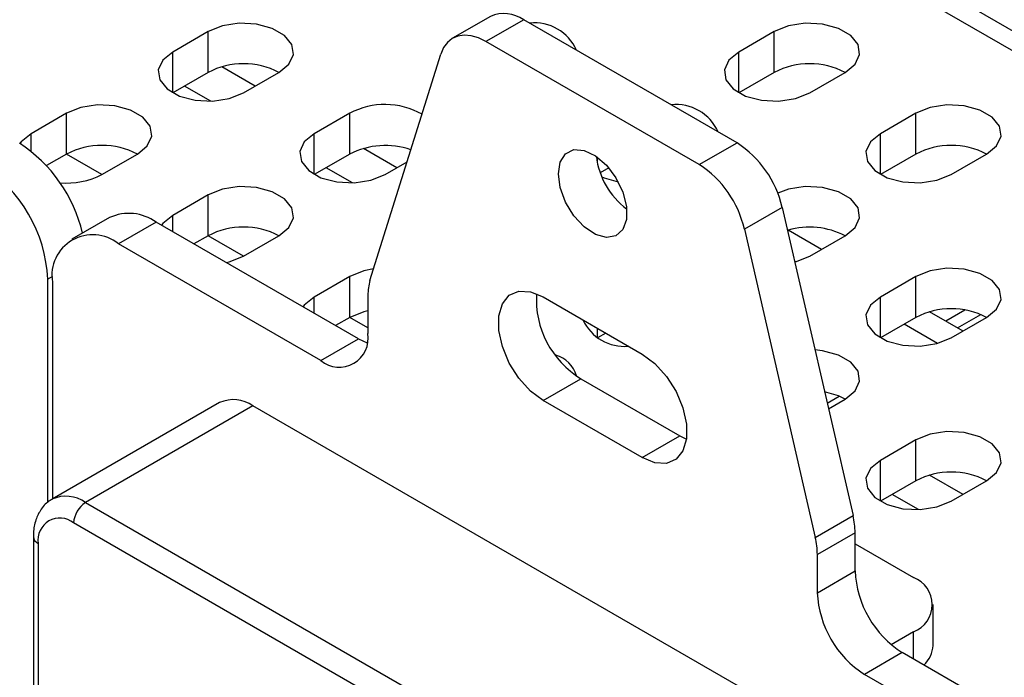
# Paper-space layout 'Sheet1' of a CAD drawing. Units: millimetres. Extents: x 3 to 429, y 3 to 276.
# Drawn here: x 320 to 350, y 212 to 231 of the extents above; entities that cross this region are included whole.
import ezdxf

# ---------------------------------------------------------------- set-up
doc = ezdxf.new("R2010")
doc.units = ezdxf.units.MM

psp = doc.layouts.new('Sheet1')

# ---------------------------------------------------------------- linework, layer by layer
at = {"color": 7, "linetype": 'Continuous', "lineweight": 25}
for p, q in [((314.147, 251.036), (371.069, 218.176)), ((371.944, 218.263), (315.022, 251.123)), ((334.205, 231.446), (333.073, 230.793)), ((335.205, 231.347), (334.073, 230.694)), ((341.598, 227.657), (335.205, 231.347)), ((325.744, 230.993), (324.683, 230.381)), ((325.744, 229.769), (325.744, 230.993)), ((342.714, 230.993), (341.654, 230.381)), ((342.714, 229.769), (342.714, 230.993)), ((340.466, 227.004), (334.073, 230.694)), ((330.596, 223.528), (332.721, 230.32)), ((327.158, 229.361), (326.158, 229.938)), ((325.744, 229.769), (324.683, 229.156)), ((326.805, 229.157), (327.865, 229.769)), ((342.714, 229.769), (341.654, 229.156)), ((343.775, 229.157), (344.836, 229.769)), ((325.827, 228.904), (325.037, 229.36)), ((321.501, 228.544), (320.441, 227.932)), ((321.501, 227.319), (321.501, 228.544)), ((329.987, 228.544), (328.926, 227.932)), ((329.987, 227.319), (329.987, 228.544)), ((346.957, 228.544), (345.896, 227.932)), ((346.957, 227.319), (346.957, 228.544)), ((340.466, 227.004), (341.598, 227.657)), ((321.501, 227.319), (320.902, 226.974)), ((322.562, 226.707), (321.501, 227.319)), ((322.562, 226.707), (323.623, 227.32)), ((329.987, 227.319), (328.926, 226.707)), ((331.401, 226.911), (330.401, 227.489)), ((346.957, 227.319), (345.897, 226.707)), ((348.018, 226.707), (349.078, 227.32)), ((331.047, 226.707), (331.711, 227.09)), ((330.07, 226.455), (329.279, 226.911)), ((337.752, 226.904), (337.496, 226.756)), ((325.744, 226.095), (324.683, 225.483)), ((325.744, 224.87), (325.744, 226.095)), ((342.95, 225.721), (341.819, 225.068)), ((342.95, 225.721), (345.074, 216.477)), ((322.788, 225.418), (321.657, 224.765)), ((324.188, 225.279), (323.057, 224.626)), ((330.252, 221.779), (324.188, 225.279)), ((341.819, 225.068), (343.943, 215.824)), ((344.128, 224.462), (343.129, 225.039)), ((329.12, 221.126), (323.057, 224.626)), ((325.744, 224.87), (325.32, 224.626)), ((326.804, 224.258), (325.744, 224.87)), ((326.805, 224.258), (327.865, 224.87)), ((343.775, 224.258), (344.836, 224.87)), ((343.361, 224.089), (343.32, 224.113)), ((320.936, 216.861), (320.936, 223.564)), ((321.077, 223.483), (321.077, 216.975)), ((329.987, 223.646), (328.926, 223.034)), ((329.987, 222.421), (329.987, 223.646)), ((346.957, 223.646), (345.896, 223.034)), ((346.957, 222.421), (346.957, 223.646)), ((330.535, 223.086), (330.535, 221.942)), ((335.785, 223.035), (338.755, 221.321)), ((348.371, 222.013), (347.371, 222.59)), ((348.429, 222.642), (347.855, 222.311)), ((329.987, 222.421), (329.563, 222.176)), ((330.535, 222.105), (329.987, 222.421)), ((346.957, 222.421), (345.897, 221.809)), ((348.018, 221.809), (349.078, 222.421)), ((348.209, 222.107), (348.904, 222.508)), ((337.66, 221.952), (337.411, 221.809)), ((347.603, 221.64), (346.604, 222.217)), ((329.12, 221.126), (330.252, 221.779)), ((330.252, 221.779), (330.511, 221.657)), ((335.785, 219.932), (336.916, 220.585)), ((336.916, 220.585), (339.886, 218.871)), ((338.755, 218.218), (335.785, 219.932)), ((344.299, 219.85), (344.661, 220.058)), ((344.337, 219.684), (344.836, 219.972)), ((326.088, 219.867), (321.067, 216.969)), ((327.087, 219.768), (322.067, 216.87)), ((347.452, 208.012), (327.087, 219.768)), ((338.755, 218.218), (339.886, 218.871)), ((339.886, 218.871), (340.084, 218.774)), ((346.957, 218.747), (345.896, 218.135)), ((346.957, 217.523), (346.957, 218.747)), ((346.957, 217.523), (345.897, 216.91)), ((348.371, 217.114), (347.371, 217.692)), ((348.018, 216.91), (349.078, 217.523)), ((347.04, 216.658), (346.25, 217.114)), ((322.067, 216.87), (342.432, 205.114)), ((343.943, 215.824), (345.074, 216.477)), ((342.078, 204.501), (321.713, 216.257)), ((320.506, 215.849), (320.506, 164.57)), ((345.136, 215.963), (344.005, 215.31)), ((345.136, 214.819), (345.136, 215.963)), ((320.653, 215.645), (320.653, 164.366)), ((345.136, 215.635), (346.886, 214.625)), ((344.005, 214.166), (344.005, 215.31)), ((344.005, 214.166), (345.136, 214.819)), ((347.472, 212.583), (347.472, 213.808)), ((346.886, 212.992), (346.219, 212.607)), ((346.551, 212.37), (345.419, 211.717)), ((352.614, 208.869), (346.551, 212.37)), ((351.483, 208.216), (345.419, 211.717))]:
    psp.add_line(p, q, dxfattribs=at)
at = {"color": 208, "linetype": 'Continuous', "lineweight": 25}
for p, q in [((324.683, 229.157), (324.683, 230.381)), ((341.654, 229.157), (341.654, 230.381)), ((320.441, 227.406), (320.441, 227.932)), ((328.926, 226.707), (328.926, 227.932)), ((345.896, 226.707), (345.896, 227.932)), ((337.411, 227.054), (337.411, 227.229)), ((324.683, 224.993), (324.683, 225.483)), ((321.082, 223.649), (320.936, 223.564)), ((328.926, 222.544), (328.926, 223.034)), ((345.896, 221.809), (345.896, 223.034)), ((337.411, 221.809), (337.411, 222.096)), ((345.896, 216.91), (345.896, 218.135)), ((346.886, 212.176), (346.886, 212.992))]:
    psp.add_line(p, q, dxfattribs=at)
at = {"color": 7, "linetype": 'Continuous', "lineweight": 25, "flags": 128}
for points in [[(327.865, 229.769), (328.164, 230.015), (328.299, 230.306), (328.253, 230.605), (328.033, 230.878), (327.665, 231.091), (327.193, 231.218), (326.674, 231.244), (326.171, 231.166), (325.744, 230.993)], [(344.836, 229.769), (345.135, 230.015), (345.269, 230.306), (345.224, 230.605), (345.004, 230.878), (344.636, 231.091), (344.163, 231.218), (343.644, 231.244), (343.141, 231.166), (342.714, 230.993)], [(334.073, 230.694), (333.849, 230.803), (333.631, 230.868), (333.423, 230.887), (333.232, 230.86), (333.063, 230.787), (332.919, 230.671), (332.804, 230.513), (332.721, 230.32)], [(324.683, 230.381), (324.384, 230.135), (324.25, 229.844), (324.295, 229.545), (324.515, 229.272), (324.884, 229.06), (325.356, 228.932), (325.875, 228.906), (326.378, 228.984), (326.805, 229.157)], [(341.654, 230.381), (341.355, 230.135), (341.22, 229.844), (341.266, 229.545), (341.486, 229.272), (341.854, 229.06), (342.326, 228.932), (342.845, 228.906), (343.348, 228.984), (343.775, 229.157)], [(323.623, 227.32), (323.921, 227.566), (324.056, 227.856), (324.011, 228.156), (323.791, 228.429), (323.422, 228.641), (322.95, 228.768), (322.431, 228.795), (321.928, 228.717), (321.501, 228.544)], [(349.078, 227.32), (349.377, 227.566), (349.512, 227.856), (349.467, 228.156), (349.247, 228.429), (348.878, 228.641), (348.406, 228.768), (347.887, 228.795), (347.384, 228.717), (346.957, 228.544)], [(320.441, 227.932), (320.142, 227.686), (320.105, 227.636)], [(328.926, 227.932), (328.627, 227.686), (328.492, 227.395), (328.538, 227.096), (328.758, 226.823), (329.126, 226.61), (329.598, 226.483), (330.117, 226.457), (330.62, 226.535), (331.047, 226.707)], [(345.896, 227.932), (345.598, 227.686), (345.463, 227.395), (345.508, 227.096), (345.728, 226.823), (346.097, 226.61), (346.569, 226.483), (347.088, 226.457), (347.591, 226.535), (348.018, 226.707)], [(336.244, 226.73), (336.3, 227.082), (336.461, 227.332), (336.709, 227.453), (337.018, 227.431), (337.354, 227.269), (337.682, 226.985), (337.964, 226.608), (338.171, 226.181), (338.281, 225.749), (338.281, 225.359), (338.171, 225.054), (337.964, 224.866), (337.682, 224.816), (337.354, 224.909), (337.018, 225.136), (336.709, 225.471), (336.461, 225.878), (336.3, 226.313), (336.244, 226.73)], [(337.542, 226.64), (337.611, 226.61), (338.031, 226.492)], [(327.865, 224.87), (328.164, 225.117), (328.299, 225.407), (328.253, 225.707), (328.033, 225.979), (327.665, 226.192), (327.193, 226.319), (326.674, 226.345), (326.171, 226.268), (325.744, 226.095)], [(344.836, 224.87), (345.135, 225.117), (345.269, 225.407), (345.224, 225.707), (345.004, 225.979), (344.636, 226.192), (344.163, 226.319), (343.644, 226.345), (343.141, 226.268), (342.816, 226.149)], [(324.683, 225.483), (324.384, 225.236), (324.348, 225.187)], [(326.293, 224.064), (326.378, 224.086), (326.805, 224.258)], [(343.327, 224.08), (343.348, 224.086), (343.775, 224.258)], [(330.705, 223.877), (330.413, 223.818), (329.987, 223.646)], [(349.078, 222.421), (349.377, 222.668), (349.512, 222.958), (349.467, 223.258), (349.247, 223.53), (348.878, 223.743), (348.406, 223.87), (347.887, 223.896), (347.384, 223.818), (346.957, 223.646)], [(335.785, 219.932), (335.406, 220.214), (335.058, 220.598), (334.769, 221.054), (334.563, 221.545), (334.455, 222.031), (334.455, 222.472), (334.563, 222.834), (334.769, 223.086), (335.058, 223.208), (335.406, 223.191), (335.785, 223.035)], [(328.926, 223.034), (328.627, 222.787), (328.59, 222.738)], [(345.896, 223.034), (345.598, 222.787), (345.463, 222.497), (345.508, 222.197), (345.728, 221.925), (346.097, 221.712), (346.569, 221.585), (347.088, 221.559), (347.591, 221.636), (348.018, 221.809)], [(330.535, 222.622), (330.413, 222.594), (329.987, 222.421)], [(344.836, 219.972), (345.135, 220.218), (345.269, 220.509), (345.224, 220.808), (345.004, 221.081), (344.636, 221.294), (344.163, 221.421), (343.932, 221.445)], [(338.755, 221.321), (339.133, 221.039), (339.481, 220.655), (339.77, 220.199), (339.977, 219.708), (340.085, 219.222), (340.085, 218.781), (339.977, 218.419), (339.77, 218.167), (339.481, 218.045), (339.133, 218.062), (338.755, 218.218)], [(344.836, 219.972), (344.636, 220.069), (344.222, 220.186)], [(349.078, 217.523), (349.377, 217.769), (349.512, 218.06), (349.467, 218.359), (349.247, 218.632), (348.878, 218.844), (348.406, 218.971), (347.887, 218.998), (347.384, 218.92), (346.957, 218.747)], [(345.896, 218.135), (345.598, 217.889), (345.463, 217.598), (345.508, 217.299), (345.728, 217.026), (346.097, 216.813), (346.569, 216.686), (347.088, 216.66), (347.591, 216.738), (348.018, 216.91)]]:
    psp.add_lwpolyline(points, dxfattribs=at)
at = {"color": 7, "linetype": 'Continuous', "lineweight": 25}
for centre, radius, start, end in [((334.617, 230.515), 1.019, 54.8081, 113.8815), ((335.534, 229.887), 1.367, 23.576, 96.4294), ((326.805, 227.758), 2.273, 62.1933, 117.8121), ((343.775, 227.758), 2.273, 62.1934, 117.812), ((331.045, 226.549), 2.258, 60.5097, 117.9397), ((339.777, 227.438), 1.367, 23.576, 96.4294), ((317.683, 223.951), 4.409, 13.09, 56.956), ((322.562, 225.309), 2.273, 62.1933, 117.8121), ((331.056, 225.223), 2.354, 70.9994, 117.0319), ((339.895, 225.027), 3.133, 12.7966, 57.0751), ((348.018, 225.309), 2.273, 62.1934, 117.812), ((339.63, 227.501), 2.262, 186.356, 233.6386), ((316.637, 223.369), 4.303, 2.6055, 57.3946), ((338.763, 224.374), 3.133, 12.7966, 57.0751), ((321.514, 228.727), 2.276, 264.7153, 297.427), ((323.368, 224.134), 1.408, 54.3824, 114.3072), ((322.284, 223.679), 1.223, 50.7966, 189.2141), ((326.805, 222.86), 2.273, 62.1933, 117.8121), ((343.769, 222.8), 2.329, 62.7345, 105.9598), ((332.02, 223.104), 1.486, 163.3901, 180.6713), ((338.378, 222.968), 2.796, 176.6406, 238.4672), ((348.018, 220.41), 2.273, 62.1932, 117.8121), ((338.222, 222.925), 1.372, 204.9509, 275.0544), ((329.672, 221.803), 0.873, 230.7967, 9.2141), ((335.928, 220.434), 0.887, 15.4791, 74.7278), ((326.502, 218.95), 1.006, 54.3824, 114.3071), ((348.018, 215.512), 2.273, 62.1932, 117.8122), ((322.481, 216.223), 0.768, 122.6053, 177.3946), ((321.299, 215.75), 0.655, 50.797, 189.214), ((342.83, 215.946), 2.306, 0.4319, 13.3118), ((341.699, 215.293), 2.306, 0.4319, 13.3118), ((348.207, 214.959), 3.074, 182.6055, 237.3945), ((346.577, 213.808), 0.873, 290.7833, 69.2167), ((347.075, 214.306), 3.074, 182.6055, 237.3945), ((346.635, 212.621), 0.838, 311.9736, 357.4657)]:
    psp.add_arc(centre, radius, start, end, dxfattribs=at)
at = {"color": 208, "linetype": 'Continuous', "lineweight": 25}
for centre, radius, start, end in [((321.484, 216.076), 0.985, 53.6844, 115.2153), ((320.745, 215.866), 0.24, 184.0447, 247.2597)]:
    psp.add_arc(centre, radius, start, end, dxfattribs=at)
at = {"color": 7, "linetype": 'Continuous', "lineweight": 25}
psp.add_open_spline([(321.068, 216.959), (321.048, 216.951), (320.914, 216.895), (320.732, 216.682), (320.562, 216.351), (320.51, 216.059), (320.507, 215.885), (320.506, 215.849)], degree=3, knots=[0, 0, 0, 0, 0.050831, 0.340114, 0.623183, 0.920978, 1, 1, 1, 1], dxfattribs=at)

doc.saveas('drawing.dxf')
